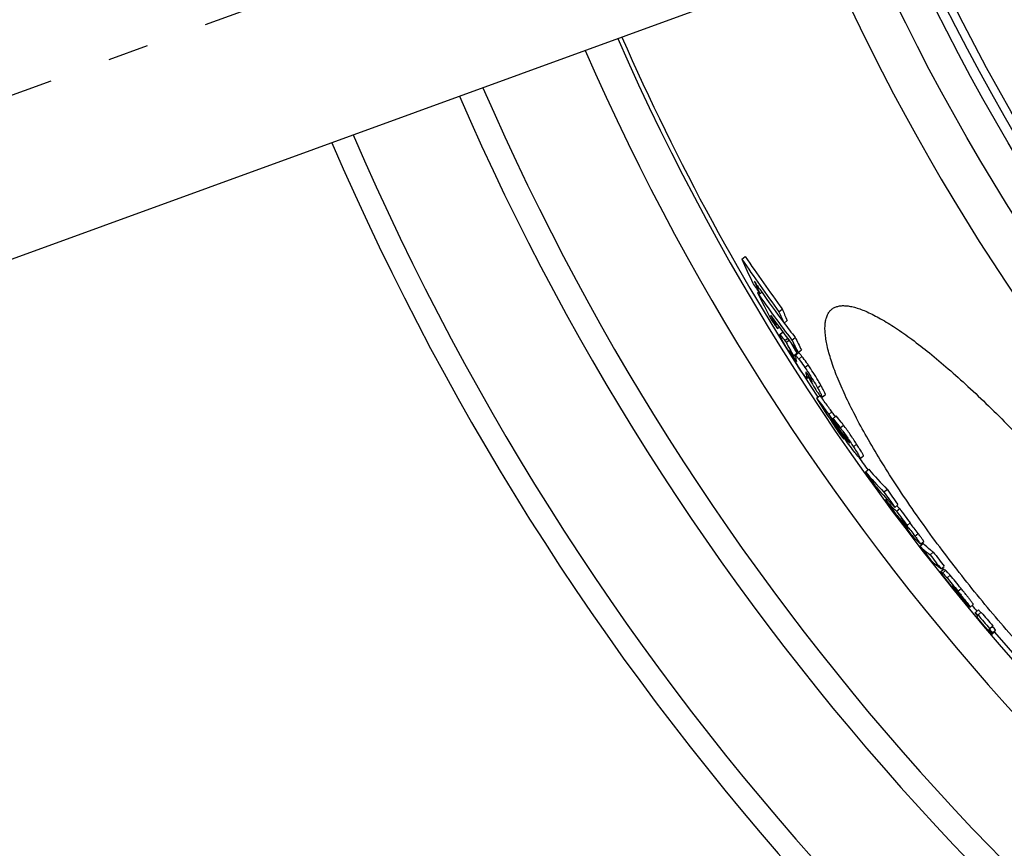
# Model space of a CAD drawing. Units: millimetres. Extents: x -557 to 2557, y 0 to 4286.
# Drawn here: x 173 to 412, y 231 to 433 of the extents above; entities that cross this region are included whole.
import ezdxf

# ---------------------------------------------------------------- set-up
doc = ezdxf.new("R2010")
doc.units = ezdxf.units.MM
doc.header["$LTSCALE"] = 10
doc.linetypes.add('AM_DIN_G_W050', pattern=[13.75, 9.75, -1.5, 1, -1.5])
doc.layers.add('AM_5', color=3, linetype='Continuous', lineweight=25)
doc.layers.add('AM_7', color=4, linetype='AM_DIN_G_W050', lineweight=25)
doc.layers.add('BEZUGSACHSEN', color=7, linetype='Continuous')
doc.styles.get("Standard").update_dxf_attribs({"font": 'ISOCP.SHX'})
doc.dimstyles.new('AM_ISO$2', dxfattribs={"dimscale": 10, "dimtxt": 3.5, "dimasz": 3.5, "dimexe": 1, "dimexo": 1, "dimgap": 1.5, "dimtad": 1, "dimdsep": 46, "dimtxsty": 'Standard', "dimcen": 0, "dimclrd": 256, "dimclre": 256, "dimclrt": 140, "dimadec": 0, "dimazin": 2, "dimtp": 0.1, "dimtm": 0.1, "dimtfac": 0.71, "dimtdec": 3, "dimtmove": 0, "dimatfit": 3, "dimfxl": 1, "dimlwd": -1, "dimlwe": -1, "dimarcsym": 1})

# ---------------------------------------------------------------- blocks, each defined once
blk = doc.blocks.new('*D17')
at = {"layer": 'AM_5', "linetype": 'ByBlock', "transparency": 16777216}
for p, q in [((155.61, 663.5), (-78.9, 663.5)), ((68.53, 377.03), (-22.54, 343.88))]:
    blk.add_line(p, q, dxfattribs=at)
blk.add_arc((855.61, 663.5), 924.51, 182.16922, 197.83078, dxfattribs=at)
at = {"layer": 'AM_5', "transparency": 16777216}
for points in [[(-74.07, 628.4), (-62.41, 628.62), (-68.9, 663.5)], [(-18.97, 382.3), (-30.01, 378.52), (-13.15, 347.3)]]:
    blk.add_solid(points, dxfattribs=at)
at = {"layer": 'Defpoints', "color": 0, "transparency": 16777216}
for p in [(165.61, 663.5), (855.61, 663.5), (-62.65, 556.17), (347.23, 478.46), (77.93, 380.45)]:
    blk.add_point(p, dxfattribs=at)
at = {"layer": 'AM_5', "color": 140, "transparency": 16777216, "insert": (-22.85, 508.6), "char_height": 35, "attachment_point": 5, "rotation": 280}
blk.add_mtext('20°', dxfattribs=at)

msp = doc.modelspace()

# ---------------------------------------------------------------- linework, layer by layer
at = {"color": 7, "linetype": 'Continuous'}
for p, q in [((355.61, 441.61), (149.02, 366.41)), ((348.62, 374.39), (349.4, 375.05)), ((352.39, 366.15), (352.69, 366.4)), ((353.01, 365.94), (353.46, 366.32)), ((357.61, 361.58), (358.39, 362.23)), ((357.27, 357.47), (357.68, 357.82)), ((358.86, 358.77), (359.64, 359.42)), ((358.55, 356.64), (357.8, 356.01)), ((360.78, 354.67), (361.55, 355.32)), ((359.39, 354.08), (360.04, 354.63)), ((361.17, 350.87), (361.94, 351.52)), ((362.35, 351.6), (361.58, 350.95)), ((361.75, 351.33), (361.74, 351.35)), ((362.32, 351.62), (363.1, 352.27)), ((364.48, 345.41), (364.98, 345.84)), ((364.81, 345.6), (365.02, 345.77)), ((364.81, 345.6), (365.07, 345.26)), ((366.78, 340.53), (367.55, 341.18)), ((368.14, 340.75), (368.92, 341.4)), ((370.77, 335.55), (371.54, 336.2)), ((371.33, 336.03), (371.32, 336.05)), ((372.1, 332.56), (372.38, 332.13)), ((372.85, 332.28), (372.56, 332.74)), ((372.78, 332.23), (372.82, 332.18)), ((373.39, 331.39), (373.41, 331.37)), ((373.37, 330.63), (373.55, 330.78)), ((377.42, 325.86), (378.19, 326.51)), ((378.7, 322.58), (379.47, 323.22)), ((383.19, 317.69), (383.95, 318.33)), ((383.54, 315.78), (383.84, 316.02)), ((385.83, 313.95), (386.6, 314.6)), ((386.26, 313), (387.02, 313.64)), ((387.13, 310.9), (387.28, 311.02)), ((387.44, 310.48), (387.13, 310.9)), ((388.61, 309.32), (388.62, 309.31)), ((388.62, 309.31), (388.69, 309.24)), ((388.69, 309.24), (388.93, 309)), ((388.81, 309.52), (389.58, 310.16)), ((391.95, 304.53), (392.72, 305.17)), ((392.09, 305.02), (392.86, 305.66)), ((394.42, 302.41), (395.19, 303.05)), ((397.72, 298.89), (396.95, 298.25)), ((397.11, 298.95), (397.88, 299.59)), ((399.62, 294.79), (399.58, 294.84)), ((399.65, 294.74), (399.62, 294.79)), ((399.75, 294.62), (399.65, 294.74)), ((399.8, 294.56), (399.75, 294.62)), ((399.89, 294.45), (399.8, 294.56)), ((400.01, 294.55), (399.87, 294.72)), ((400.05, 294.26), (399.89, 294.45)), ((400.2, 294.32), (400.01, 294.55)), ((400.08, 294.6), (400.26, 294.38)), ((400.83, 293.54), (400.2, 294.32)), ((400.26, 294.38), (400.29, 294.34)), ((400.9, 293.59), (400.92, 293.56)), ((400.92, 293.56), (401.35, 293.03)), ((401.05, 293.21), (401.08, 293.23)), ((401.05, 293.21), (401.3, 292.91)), ((401.19, 293.57), (401.55, 293.12)), ((401.34, 292.92), (401.32, 292.93)), ((401.35, 293.03), (401.41, 293.08)), ((404.17, 289.67), (404.94, 290.32)), ((403.76, 289.91), (403.78, 289.93)), ((404.14, 289.68), (404.09, 289.71)), ((405.46, 288.34), (406.23, 288.98)), ((406.02, 287.67), (406.04, 287.64)), ((406.12, 287.75), (406.89, 288.4)), ((406.79, 288.31), (406.71, 288.4)), ((405.98, 287.54), (405.95, 287.56)), ((408.85, 284.31), (409.62, 284.95)), ((408.93, 284.42), (409.7, 285.07)), ((409.44, 283.05), (410.2, 283.69)), ((409.44, 282.96), (410.2, 283.61)), ((409.53, 283.33), (410.3, 283.97)), ((409.6, 283.43), (410.37, 284.07)), ((410.2, 283.69), (410.1, 283.81))]:
    msp.add_line(p, q, dxfattribs=at)
at = {"color": 9, "linetype": 'Continuous'}
for p, q in [((357.87, 355.99), (358.59, 356.59)), ((359.06, 354.53), (359.71, 355.07)), ((360.41, 351.64), (360.52, 351.74)), ((361.52, 349.9), (361.75, 350.09)), ((361.65, 350.94), (362.42, 351.59)), ((362.45, 350.04), (363.23, 350.69)), ((363.96, 347.97), (364.73, 348.63)), ((364.26, 346.31), (364.5, 346.51)), ((364.46, 345.63), (364.88, 345.99)), ((365.07, 345.26), (365.25, 345.41)), ((365.66, 344.55), (365.71, 344.59)), ((367.02, 343.05), (367.8, 343.7)), ((369.74, 336.54), (370.51, 337.18)), ((372.55, 333.34), (373.32, 333.98)), ((372.47, 332.68), (372.55, 332.75)), ((374.53, 329.93), (374.61, 330)), ((375.76, 328.68), (376.53, 329.33)), ((388.93, 309), (388.98, 309.04)), ((390.74, 306.96), (391.51, 307.6)), ((396.98, 298.23), (397.75, 298.88)), ((397.43, 297.96), (398.2, 298.6)), ((398.55, 296.78), (399.31, 297.42)), ((399.7, 294.8), (399.71, 294.81)), ((400.23, 294.11), (400.31, 294.18)), ((400.93, 293.3), (400.99, 293.35)), ((401.19, 293.57), (401.95, 294.22)), ((408.67, 284), (408.84, 284.14)), ((408.81, 283.79), (409, 283.95))]:
    msp.add_line(p, q, dxfattribs=at)
for radius in [510.83, 508.84]:
    msp.add_circle((855.61, 663.5), radius, dxfattribs=at)
for radius, start, end in [(531.82, 197.4634, 0), (654.97, 203.28235, 352.98413), (621.44, 203.45968, 352.60337), (586.54, 203.66574, 278.0459)]:
    msp.add_arc((855.61, 663.5), radius, start, end, dxfattribs=at)
at = {"color": 7, "linetype": 'Continuous'}
for centre, radius, start, end in [((855.61, 663.5), 660.5, 203.25477, 353.04315), ((855.61, 663.5), 627.48, 203.42627, 352.67515), ((855.61, 663.5), 585.5, 203.67222, 213.4477), ((855.61, 663.5), 595, 203.61349, 278.07367), ((661.01, 583.93), 376.16, 213.8517, 216.2354), ((598.07, 482.74), 271.96, 203.4772, 204.8289), ((661.15, 584.05), 375.32, 213.839, 216.228), ((664.35, 579.49), 377.54, 213.9709, 214.4465), ((662.57, 581.77), 376.78, 214.3856, 214.791), ((599.31, 480.2), 271.51, 204.1813, 204.8848), ((662.17, 581.49), 376.3, 214.7908, 216.2902), ((646.86, 511.95), 328.58, 206.3409, 207.584), ((613.17, 547.84), 317.83, 214.8664, 217.4298), ((608, 471.95), 272.66, 203.7271, 204.3739), ((648.09, 509.73), 328.27, 206.9864, 207.6332), ((614.57, 545.1), 317.9, 215.4392, 217.4886), ((616.92, 542.71), 318.96, 214.9934, 215.5048), ((607.51, 471.55), 273.03, 203.7523, 204.3981), ((613.19, 547.89), 316.87, 216.6339, 217.4247), ((655.79, 502.42), 328.95, 206.562, 207.1576), ((427.15, 391.83), 78.15, 209.3615, 213.6908), ((699.39, 540.85), 387.93, 208.7805, 209.3227), ((699.6, 541.05), 387.21, 208.9266, 209.3053), ((655.39, 502.09), 329.44, 206.5832, 207.1779), ((379.57, 362.46), 22.01, 209.4598, 210.1978), ((378.6, 361.9), 20.89, 210.2037, 210.4484), ((406.94, 364.25), 47.35, 196.9197, 197.4619), ((375.21, 359.98), 16, 212.7235, 213.3865), ((402.44, 357.24), 39.72, 195.981, 196.9963), ((700.84, 537.53), 386.98, 209.7341, 209.9447), ((377.37, 354.61), 15.44, 218.886, 219.6341), ((700.55, 537.36), 386.64, 209.9447, 210.259), ((390.79, 360.62), 30.23, 216.7761, 218.14), ((768.09, 592.98), 474.11, 212.1724, 212.909), ((297.12, 286.38), 89.24, 37.4342, 37.8851), ((767.77, 592.78), 473.73, 212.9091, 213.3937), ((768.89, 591.65), 473.89, 212.7216, 213.1439), ((771.49, 589.01), 474.15, 212.3126, 212.7163), ((490.86, 424.92), 150.65, 218.0614, 218.7461), ((768.7, 591.53), 473.66, 213.2059, 213.4228), ((464.59, 397.99), 112.93, 215.3374, 215.6125), ((440.37, 380.62), 83.12, 215.6469, 216.3182), ((500.5, 438.9), 166.32, 219.8708, 220.2305), ((383.35, 337.47), 11.6, 219.4625, 220.0097), ((381.55, 335.96), 9.26, 220.0066, 220.6457), ((855.61, 663.5), 585.5, 215.18398, 215.55328), ((436.46, 371.06), 75.42, 220.0099, 225.0555), ((814.47, 627.84), 532.06, 215.0118, 215.5046), ((437.25, 371.73), 75.44, 220.0132, 225.0572), ((439.19, 367.53), 75.61, 220.0876, 225.1207), ((818.14, 623.54), 531.73, 215.115, 215.6081), ((818.22, 623.62), 530.83, 215.107, 215.6009), ((414.79, 343.55), 41.81, 221.6342, 226.9581), ((833.85, 643.43), 556.9, 216.0405, 216.4845), ((415.81, 344.46), 42.18, 225.5802, 226.9538), ((417.23, 340.04), 41.7, 221.7002, 224.071), ((835.97, 640.94), 556.59, 216.1004, 216.5446), ((836.01, 640.98), 555.65, 216.0939, 216.5389), ((418.2, 338.6), 41.63, 221.7264, 222.4787), ((417.37, 340.17), 41.9, 224.0701, 224.8244), ((833.8, 643.39), 556.84, 216.7173, 217.1147), ((418.26, 338.66), 41.7, 222.4787, 223.3568), ((418.36, 338.75), 41.84, 223.3572, 224.693), ((417.69, 340.5), 42.35, 226.3209, 227.009), ((374.96, 299.1), 17.19, 37.3145, 38.0601), ((372.38, 297.13), 20.43, 36.6277, 37.3044), ((366.73, 291.05), 29.73, 39.557, 39.9115), ((421.01, 335.33), 41.91, 221.8029, 226.0972), ((846.71, 654.42), 573.79, 217.57481, 218.01292), ((855.61, 663.5), 585.5, 217.71612, 217.74349), ((848.46, 652.37), 573.26, 217.62392, 218.06242), ((848.48, 652.39), 572.28, 217.62, 218.0592), ((855.61, 663.5), 585.5, 218.48784, 218.52984), ((402.4, 298.76), 4.76, 236.0371, 238.0149), ((408, 300.89), 10.3, 217.2745, 217.9517), ((414.37, 305.84), 18.37, 217.9121, 218.3568), ((428.33, 316.89), 36.18, 218.3589, 219.0207), ((403.62, 297.12), 4.67, 234.9032, 236.7724), ((854.06, 660.81), 583.39, 219.09633, 219.47786), ((854.11, 660.75), 583.36, 219.08984, 219.47945), ((855.61, 663.5), 585.5, 219.62707, 219.80824), ((406.48, 294.08), 4.99, 238.1148, 241.3665), ((409.79, 285.15), 4.5, 144.6462, 146.4089), ((855.38, 663.68), 585.8, 219.92121, 220.34722), ((855.39, 663.68), 584.8, 219.92106, 220.3478), ((412.8, 281.68), 4.74, 144.6966, 146.368), ((413.37, 282.46), 4.5, 144.6304, 146.392), ((855.61, 663.5), 585.5, 220.46096, 251.61026)]:
    msp.add_arc(centre, radius, start, end, dxfattribs=at)
for points, knots in [([(359.03, 353.51), (358.95, 353.66), (358.78, 353.96), (358.54, 354.4), (358.32, 354.81), (358.13, 355.18), (357.97, 355.49), (357.87, 355.71), (357.82, 355.86), (357.8, 355.93), (357.79, 355.98), (357.79, 356.01), (357.8, 356.01)], [0, 0, 0, 0, 0.190093, 0.36978, 0.536033, 0.684839, 0.811058, 0.908702, 0.944975, 0.972143, 0.990099, 1, 1, 1, 1]), ([(357.8, 356.01), (357.81, 356.02), (357.84, 356.02), (357.86, 356), (357.87, 355.99)], [0, 0, 0, 0, 0.349384, 1, 1, 1, 1]), ([(357.87, 355.99), (357.9, 355.97), (357.97, 355.9), (358.08, 355.78), (358.21, 355.62), (358.42, 355.37), (358.7, 355), (358.94, 354.69), (359.06, 354.53)], [0, 0, 0, 0, 0.061157, 0.149318, 0.258788, 0.385007, 0.674751, 1, 1, 1, 1]), ([(359.06, 354.53), (359.08, 354.49), (359.19, 354.34), (359.3, 354.2), (359.39, 354.08)], [0, 0, 0, 0, 0.241778, 1, 1, 1, 1]), ([(360.72, 351.47), (360.66, 351.55), (360.57, 351.67), (360.45, 351.82), (360.38, 351.92), (360.3, 352.01), (360.25, 352.07), (360.21, 352.11), (360.18, 352.13), (360.17, 352.13), (360.17, 352.13)], [0, 0, 0, 0, 0.356266, 0.518261, 0.66568, 0.794249, 0.897986, 0.968834, 0.989245, 1, 1, 1, 1]), ([(360.17, 352.13), (360.17, 352.13), (360.17, 352.11), (360.18, 352.08), (360.19, 352.04), (360.23, 351.95), (360.31, 351.82), (360.37, 351.7), (360.41, 351.64)], [0, 0, 0, 0, 0.02462, 0.077964, 0.163862, 0.281684, 0.600054, 1, 1, 1, 1]), ([(360.59, 351.32), (360.67, 351.19), (360.96, 350.7), (361.28, 350.23), (361.52, 349.9)], [0, 0, 0, 0, 0.26966, 1, 1, 1, 1]), ([(361.17, 350.87), (361.13, 350.93), (360.98, 351.12), (360.83, 351.32), (360.72, 351.47)], [0, 0, 0, 0, 0.261194, 1, 1, 1, 1]), ([(361.64, 350.47), (361.62, 350.52), (361.59, 350.62), (361.56, 350.76), (361.55, 350.87), (361.56, 350.93), (361.58, 350.95)], [0, 0, 0, 0, 0.349285, 0.64226, 0.863431, 1, 1, 1, 1]), ([(361.58, 350.95), (361.58, 350.95), (361.6, 350.96), (361.63, 350.95), (361.65, 350.94)], [0, 0, 0, 0, 0.19335, 1, 1, 1, 1]), ([(361.65, 350.94), (361.67, 350.93), (361.71, 350.9), (361.82, 350.8), (361.98, 350.62), (362.21, 350.35), (362.37, 350.15), (362.45, 350.04)], [0, 0, 0, 0, 0.055676, 0.134523, 0.356263, 0.650101, 1, 1, 1, 1]), ([(361.91, 349.52), (361.91, 349.54), (361.9, 349.57), (361.89, 349.65), (361.85, 349.76), (361.81, 349.9), (361.78, 349.99), (361.77, 350.04)], [0, 0, 0, 0, 0.086174, 0.19725, 0.448839, 0.719399, 1, 1, 1, 1]), ([(362.42, 351.59), (362.41, 351.6), (362.39, 351.61), (362.36, 351.61), (362.35, 351.6)], [0, 0, 0, 0, 0.346389, 1, 1, 1, 1]), ([(362.51, 351.53), (362.5, 351.54), (362.47, 351.56), (362.44, 351.58), (362.42, 351.59)], [0, 0, 0, 0, 0.302194, 1, 1, 1, 1]), ([(362.45, 350.04), (362.57, 349.9), (363.08, 349.22), (363.58, 348.53), (363.96, 347.97)], [0, 0, 0, 0, 0.211687, 1, 1, 1, 1]), ([(363.23, 350.69), (363.09, 350.86), (362.9, 351.1), (362.66, 351.38), (362.56, 351.49), (362.51, 351.53)], [0, 0, 0, 0, 0.597339, 0.827931, 1, 1, 1, 1]), ([(364.73, 348.63), (364.59, 348.83), (364.11, 349.52), (363.6, 350.21), (363.23, 350.69)], [0, 0, 0, 0, 0.287051, 1, 1, 1, 1]), ([(361.52, 349.9), (361.54, 349.87), (361.6, 349.79), (361.67, 349.71), (361.71, 349.65)], [0, 0, 0, 0, 0.288227, 1, 1, 1, 1]), ([(361.71, 349.65), (361.75, 349.61), (361.81, 349.55), (361.87, 349.5), (361.9, 349.49), (361.9, 349.5)], [0, 0, 0, 0, 0.736414, 0.911599, 1, 1, 1, 1]), ([(361.9, 349.5), (361.9, 349.5), (361.91, 349.51), (361.91, 349.52), (361.91, 349.52)], [0, 0, 0, 0, 0.202185, 1, 1, 1, 1]), ([(363.61, 346.35), (363.5, 346.5), (362.99, 347.19), (362.5, 347.91), (362.12, 348.47)], [0, 0, 0, 0, 0.211859, 1, 1, 1, 1]), ([(363.96, 347.97), (364.24, 347.56), (365.32, 345.95), (366.32, 344.29), (367.02, 343.05)], [0, 0, 0, 0, 0.263123, 1, 1, 1, 1]), ([(367.8, 343.7), (367.58, 344.07), (366.61, 345.75), (365.58, 347.39), (364.73, 348.63)], [0, 0, 0, 0, 0.223046, 1, 1, 1, 1]), ([(364.48, 345.41), (364.47, 345.41), (364.44, 345.41), (364.42, 345.42), (364.37, 345.45), (364.3, 345.51), (364.2, 345.62), (364.08, 345.75), (363.88, 346), (363.72, 346.2), (363.61, 346.35)], [0, 0, 0, 0, 0.026148, 0.046897, 0.07449, 0.152272, 0.261683, 0.402821, 0.574477, 1, 1, 1, 1]), ([(364.18, 346.81), (364.18, 346.8), (364.17, 346.78), (364.16, 346.72), (364.17, 346.67), (364.18, 346.64)], [0, 0, 0, 0, 0.164727, 0.390455, 1, 1, 1, 1]), ([(364.18, 346.64), (364.18, 346.61), (364.2, 346.5), (364.23, 346.39), (364.26, 346.31)], [0, 0, 0, 0, 0.220818, 1, 1, 1, 1]), ([(364.46, 346.56), (364.43, 346.6), (364.37, 346.67), (364.3, 346.75), (364.25, 346.79), (364.22, 346.81), (364.21, 346.82)], [0, 0, 0, 0, 0.409124, 0.707867, 0.898201, 1, 1, 1, 1]), ([(365.53, 344.94), (365.45, 345.08), (365.12, 345.64), (364.76, 346.18), (364.46, 346.56)], [0, 0, 0, 0, 0.247918, 1, 1, 1, 1]), ([(364.46, 345.63), (364.47, 345.58), (364.49, 345.52), (364.49, 345.45), (364.49, 345.42), (364.48, 345.41)], [0, 0, 0, 0, 0.662771, 0.868602, 1, 1, 1, 1]), ([(365.07, 345.26), (365.09, 345.23), (365.19, 345.12), (365.28, 345), (365.35, 344.92)], [0, 0, 0, 0, 0.257576, 1, 1, 1, 1]), ([(365.47, 344.76), (365.48, 344.75), (365.51, 344.72), (365.54, 344.68), (365.56, 344.66)], [0, 0, 0, 0, 0.259374, 1, 1, 1, 1]), ([(365.74, 344.49), (365.74, 344.49), (365.74, 344.51), (365.74, 344.53), (365.72, 344.58), (365.68, 344.66), (365.62, 344.78), (365.56, 344.89), (365.53, 344.94)], [0, 0, 0, 0, 0.027218, 0.082935, 0.170836, 0.289751, 0.60638, 1, 1, 1, 1]), ([(365.56, 344.66), (365.57, 344.64), (365.6, 344.61), (365.63, 344.57), (365.66, 344.55)], [0, 0, 0, 0, 0.27601, 1, 1, 1, 1]), ([(365.66, 344.55), (365.67, 344.53), (365.7, 344.51), (365.72, 344.49), (365.74, 344.49), (365.74, 344.49)], [0, 0, 0, 0, 0.692215, 0.893206, 1, 1, 1, 1]), ([(367.02, 343.05), (367.1, 342.9), (367.26, 342.63), (367.48, 342.22), (367.69, 341.85), (367.86, 341.51), (368, 341.23), (368.1, 341), (368.15, 340.86), (368.16, 340.78), (368.15, 340.76), (368.14, 340.75)], [0, 0, 0, 0, 0.191667, 0.372363, 0.538936, 0.687304, 0.812395, 0.908583, 0.97101, 0.989116, 1, 1, 1, 1]), ([(368.92, 341.4), (368.92, 341.4), (368.93, 341.43), (368.92, 341.51), (368.87, 341.65), (368.77, 341.88), (368.64, 342.16), (368.46, 342.5), (368.26, 342.87), (368.03, 343.27), (367.88, 343.55), (367.8, 343.7)], [0, 0, 0, 0, 0.010896, 0.02901, 0.091446, 0.187638, 0.312728, 0.461091, 0.627658, 0.808344, 1, 1, 1, 1]), ([(366.78, 340.53), (366.98, 340.28), (367.99, 338.97), (368.97, 337.63), (369.74, 336.54)], [0, 0, 0, 0, 0.193718, 1, 1, 1, 1]), ([(368.14, 340.75), (368.13, 340.74), (368.09, 340.75), (368.05, 340.78), (367.98, 340.83), (367.88, 340.93), (367.75, 341.07), (367.59, 341.26), (367.34, 341.55), (367.15, 341.79), (367.02, 341.96)], [0, 0, 0, 0, 0.029486, 0.055879, 0.090728, 0.184461, 0.306792, 0.453259, 0.619795, 1, 1, 1, 1]), ([(370.51, 337.18), (370.27, 337.53), (369.44, 338.69), (368.59, 339.83), (367.98, 340.63)], [0, 0, 0, 0, 0.296704, 1, 1, 1, 1]), ([(369.74, 336.54), (369.97, 336.22), (370.41, 335.58), (371.32, 334.3), (372.01, 333.32), (372.47, 332.68)], [0, 0, 0, 0, 0.244795, 0.495287, 1, 1, 1, 1]), ([(371.32, 336.05), (371.25, 336.14), (370.98, 336.52), (370.72, 336.9), (370.51, 337.18)], [0, 0, 0, 0, 0.253822, 1, 1, 1, 1]), ([(373.32, 333.98), (373.15, 334.22), (372.57, 334.97), (371.96, 335.7), (371.54, 336.2)], [0, 0, 0, 0, 0.305896, 1, 1, 1, 1]), ([(372.23, 332.64), (371.88, 333.15), (371.21, 334.1), (370.53, 335.05), (370.2, 335.49)], [0, 0, 0, 0, 0.533036, 1, 1, 1, 1]), ([(370.77, 335.55), (370.89, 335.4), (371.5, 334.68), (372.1, 333.94), (372.55, 333.34)], [0, 0, 0, 0, 0.208351, 1, 1, 1, 1]), ([(372.55, 333.34), (373.12, 332.59), (374.21, 331.05), (375.25, 329.48), (375.76, 328.68)], [0, 0, 0, 0, 0.497511, 1, 1, 1, 1]), ([(376.53, 329.33), (376.02, 330.13), (374.98, 331.7), (373.89, 333.24), (373.32, 333.98)], [0, 0, 0, 0, 0.502489, 1, 1, 1, 1]), ([(374.65, 329.25), (374.25, 329.81), (373.44, 330.94), (372.64, 332.07), (372.23, 332.64)], [0, 0, 0, 0, 0.495867, 1, 1, 1, 1]), ([(373.41, 331.37), (373.59, 331.13), (373.91, 330.7), (374.24, 330.28), (374.39, 330.1)], [0, 0, 0, 0, 0.552495, 1, 1, 1, 1]), ([(374.54, 330.1), (374.45, 330.25), (374.13, 330.72), (373.78, 331.18), (373.52, 331.49)], [0, 0, 0, 0, 0.304151, 1, 1, 1, 1]), ([(374.53, 329.93), (374.55, 329.9), (374.61, 329.83), (374.68, 329.76), (374.72, 329.71), (374.75, 329.69), (374.77, 329.68), (374.78, 329.67), (374.78, 329.67)], [0, 0, 0, 0, 0.366857, 0.675833, 0.800833, 0.90013, 0.967857, 1, 1, 1, 1]), ([(374.78, 329.67), (374.79, 329.67), (374.79, 329.69), (374.78, 329.71), (374.76, 329.75), (374.72, 329.82), (374.64, 329.94), (374.58, 330.05), (374.54, 330.1)], [0, 0, 0, 0, 0.020734, 0.06829, 0.148794, 0.264002, 0.588109, 1, 1, 1, 1]), ([(376.82, 326.45), (376.49, 326.83), (375.76, 327.75), (375.05, 328.7), (374.65, 329.25)], [0, 0, 0, 0, 0.422522, 1, 1, 1, 1]), ([(375.76, 328.68), (375.87, 328.51), (376.09, 328.17), (376.41, 327.67), (376.7, 327.21), (376.96, 326.79), (377.17, 326.44), (377.31, 326.19), (377.38, 326.03), (377.42, 325.95), (377.43, 325.9), (377.43, 325.87), (377.42, 325.86)], [0, 0, 0, 0, 0.189013, 0.369375, 0.537689, 0.689126, 0.817261, 0.914758, 0.950011, 0.975675, 0.991882, 1, 1, 1, 1]), ([(378.19, 326.51), (378.2, 326.51), (378.2, 326.55), (378.19, 326.6), (378.15, 326.68), (378.08, 326.83), (377.94, 327.08), (377.73, 327.44), (377.47, 327.86), (377.18, 328.32), (376.86, 328.82), (376.64, 329.16), (376.53, 329.33)], [0, 0, 0, 0, 0.008126, 0.024337, 0.050004, 0.085259, 0.182759, 0.310894, 0.462328, 0.630635, 0.810991, 1, 1, 1, 1]), ([(377.42, 325.86), (377.42, 325.86), (377.39, 325.86), (377.35, 325.89), (377.29, 325.94), (377.18, 326.04), (377.02, 326.22), (376.89, 326.37), (376.82, 326.45)], [0, 0, 0, 0, 0.030496, 0.090002, 0.180556, 0.299573, 0.610518, 1, 1, 1, 1]), ([(388.1, 310.18), (388.05, 310.23), (387.91, 310.38), (387.76, 310.53), (387.66, 310.64)], [0, 0, 0, 0, 0.313661, 1, 1, 1, 1]), ([(388.49, 309.69), (388.45, 309.75), (388.32, 309.91), (388.19, 310.07), (388.1, 310.18)], [0, 0, 0, 0, 0.322935, 1, 1, 1, 1]), ([(388.44, 309.87), (388.47, 309.84), (388.59, 309.69), (388.72, 309.55), (388.81, 309.43)], [0, 0, 0, 0, 0.221121, 1, 1, 1, 1]), ([(389.05, 308.91), (389.05, 308.91), (389.05, 308.92), (389.04, 308.94), (389.03, 308.96), (388.99, 309.03), (388.9, 309.15), (388.82, 309.26), (388.78, 309.32)], [0, 0, 0, 0, 0.013867, 0.04618, 0.104899, 0.198143, 0.518374, 1, 1, 1, 1]), ([(388.81, 309.43), (389.12, 309.06), (389.77, 308.24), (390.4, 307.41), (390.74, 306.96)], [0, 0, 0, 0, 0.460232, 1, 1, 1, 1]), ([(391.51, 307.6), (391.19, 308.03), (390.58, 308.83), (389.95, 309.62), (389.65, 309.99)], [0, 0, 0, 0, 0.533411, 1, 1, 1, 1]), ([(388.93, 309), (388.95, 308.99), (388.97, 308.97), (389.01, 308.93), (389.03, 308.92), (389.04, 308.91), (389.05, 308.91)], [0, 0, 0, 0, 0.377075, 0.684206, 0.900481, 1, 1, 1, 1]), ([(390.74, 306.96), (390.84, 306.83), (391.02, 306.58), (391.29, 306.22), (391.54, 305.89), (391.75, 305.59), (391.91, 305.36), (392.01, 305.2), (392.07, 305.11), (392.09, 305.06), (392.1, 305.04), (392.1, 305.02), (392.09, 305.02)], [0, 0, 0, 0, 0.200167, 0.392121, 0.570053, 0.725547, 0.849186, 0.934821, 0.963269, 0.98287, 0.994567, 1, 1, 1, 1]), ([(392.86, 305.66), (392.86, 305.67), (392.86, 305.68), (392.85, 305.71), (392.83, 305.75), (392.78, 305.84), (392.68, 306), (392.51, 306.24), (392.3, 306.53), (392.06, 306.87), (391.79, 307.23), (391.61, 307.48), (391.51, 307.6)], [0, 0, 0, 0, 0.005437, 0.017137, 0.03674, 0.065188, 0.150824, 0.274462, 0.429955, 0.607884, 0.799836, 1, 1, 1, 1]), ([(392.09, 305.02), (392.09, 305.02), (392.07, 305.03), (392.04, 305.05), (391.99, 305.08), (391.96, 305.11), (391.94, 305.13)], [0, 0, 0, 0, 0.095847, 0.300099, 0.606139, 1, 1, 1, 1]), ([(391.95, 304.53), (392.14, 304.34), (392.91, 303.58), (393.76, 302.89), (394.42, 302.41)], [0, 0, 0, 0, 0.247741, 1, 1, 1, 1]), ([(395.19, 303.05), (394.96, 303.22), (394.1, 303.87), (393.28, 304.59), (392.72, 305.17)], [0, 0, 0, 0, 0.252966, 1, 1, 1, 1]), ([(397.11, 298.95), (396.89, 299.11), (396.02, 299.76), (395.21, 300.48), (394.64, 301.06)], [0, 0, 0, 0, 0.252974, 1, 1, 1, 1]), ([(399.58, 294.84), (399.4, 295.06), (399.05, 295.5), (398.53, 296.14), (398.06, 296.74), (397.7, 297.2), (397.45, 297.52), (397.31, 297.72), (397.18, 297.88), (397.09, 298.01), (397.03, 298.11), (396.98, 298.18), (396.96, 298.22), (396.95, 298.24), (396.95, 298.25)], [0, 0, 0, 0, 0.199439, 0.392625, 0.573339, 0.731688, 0.798791, 0.856211, 0.903349, 0.940222, 0.967362, 0.985633, 0.996068, 1, 1, 1, 1]), ([(396.95, 298.25), (396.96, 298.25), (396.97, 298.24), (396.98, 298.24), (396.98, 298.23)], [0, 0, 0, 0, 0.323761, 1, 1, 1, 1]), ([(396.98, 298.23), (397.02, 298.21), (397.16, 298.11), (397.32, 298.02), (397.43, 297.96)], [0, 0, 0, 0, 0.246748, 1, 1, 1, 1]), ([(397.43, 297.96), (397.45, 297.95), (397.49, 297.92), (397.6, 297.82), (397.81, 297.61), (398.14, 297.25), (398.4, 296.95), (398.55, 296.78)], [0, 0, 0, 0, 0.035174, 0.090384, 0.273958, 0.574512, 1, 1, 1, 1]), ([(397.75, 298.88), (397.74, 298.88), (397.74, 298.89), (397.72, 298.89), (397.72, 298.89)], [0, 0, 0, 0, 0.676108, 1, 1, 1, 1]), ([(398.2, 298.6), (398.16, 298.62), (398.01, 298.71), (397.86, 298.8), (397.75, 298.88)], [0, 0, 0, 0, 0.253537, 1, 1, 1, 1]), ([(399.31, 297.42), (399.16, 297.59), (398.9, 297.89), (398.57, 298.26), (398.37, 298.47), (398.26, 298.56), (398.22, 298.59), (398.2, 298.6)], [0, 0, 0, 0, 0.425487, 0.726038, 0.909612, 0.96482, 1, 1, 1, 1]), ([(401.95, 294.22), (401.49, 294.78), (400.62, 295.86), (399.74, 296.92), (399.31, 297.42)], [0, 0, 0, 0, 0.527285, 1, 1, 1, 1]), ([(398.55, 296.78), (398.97, 296.28), (399.85, 295.21), (400.73, 294.14), (401.19, 293.57)], [0, 0, 0, 0, 0.472715, 1, 1, 1, 1]), ([(399.74, 294.81), (399.73, 294.82), (399.71, 294.83), (399.69, 294.84), (399.68, 294.84), (399.68, 294.84)], [0, 0, 0, 0, 0.647497, 0.870762, 1, 1, 1, 1]), ([(399.68, 294.84), (399.68, 294.84), (399.68, 294.82), (399.69, 294.81), (399.7, 294.8)], [0, 0, 0, 0, 0.226938, 1, 1, 1, 1]), ([(399.7, 294.8), (399.7, 294.79), (399.71, 294.77), (399.73, 294.75), (399.74, 294.73)], [0, 0, 0, 0, 0.187738, 1, 1, 1, 1]), ([(399.74, 294.73), (399.75, 294.72), (399.77, 294.7), (399.79, 294.67), (399.8, 294.65)], [0, 0, 0, 0, 0.21575, 1, 1, 1, 1]), ([(403.15, 290.51), (402.95, 290.74), (402.49, 291.28), (401.45, 292.52), (400.62, 293.55), (400.05, 294.26)], [0, 0, 0, 0, 0.185791, 0.437147, 1, 1, 1, 1]), ([(400.31, 294.42), (400.29, 294.45), (400.21, 294.52), (400.13, 294.57), (400.08, 294.6)], [0, 0, 0, 0, 0.397443, 1, 1, 1, 1]), ([(400.23, 294.11), (400.33, 293.99), (400.5, 293.78), (400.72, 293.52), (400.85, 293.37), (400.91, 293.31), (400.93, 293.3)], [0, 0, 0, 0, 0.443951, 0.768221, 0.932135, 1, 1, 1, 1]), ([(400.97, 293.65), (400.84, 293.83), (400.62, 294.09), (400.4, 294.34), (400.31, 294.42)], [0, 0, 0, 0, 0.656738, 1, 1, 1, 1]), ([(401.18, 293.4), (401.17, 293.42), (401.1, 293.5), (401.03, 293.59), (400.97, 293.65)], [0, 0, 0, 0, 0.233955, 1, 1, 1, 1]), ([(401.44, 293.03), (401.43, 293.04), (401.41, 293.08), (401.33, 293.2), (401.25, 293.31), (401.18, 293.4)], [0, 0, 0, 0, 0.097991, 0.273576, 1, 1, 1, 1]), ([(401.35, 293.03), (401.37, 293.02), (401.39, 293.01), (401.42, 293), (401.44, 293), (401.44, 293)], [0, 0, 0, 0, 0.61348, 0.842716, 1, 1, 1, 1]), ([(401.44, 293), (401.44, 293), (401.45, 293.01), (401.44, 293.02), (401.44, 293.03)], [0, 0, 0, 0, 0.153092, 1, 1, 1, 1]), ([(401.55, 293.12), (401.73, 292.89), (402.09, 292.45), (402.61, 291.81), (403.08, 291.2), (403.49, 290.67), (403.78, 290.29), (403.96, 290.05), (404.05, 289.92), (404.11, 289.82), (404.15, 289.74), (404.17, 289.7), (404.18, 289.68), (404.17, 289.67)], [0, 0, 0, 0, 0.198862, 0.391708, 0.572285, 0.73061, 0.855111, 0.902238, 0.939118, 0.966305, 0.984694, 0.995388, 1, 1, 1, 1]), ([(404.94, 290.32), (404.95, 290.32), (404.94, 290.35), (404.92, 290.4), (404.87, 290.48), (404.79, 290.6), (404.68, 290.76), (404.53, 290.96), (404.36, 291.19), (404.07, 291.57), (403.65, 292.1), (403.12, 292.77), (402.54, 293.49), (402.15, 293.97), (401.95, 294.22)], [0, 0, 0, 0, 0.004597, 0.015675, 0.034923, 0.063529, 0.102403, 0.151965, 0.211931, 0.281276, 0.441726, 0.620484, 0.808281, 1, 1, 1, 1]), ([(403.66, 289.98), (403.6, 290.03), (403.42, 290.21), (403.26, 290.39), (403.15, 290.51)], [0, 0, 0, 0, 0.337484, 1, 1, 1, 1]), ([(403.76, 289.91), (403.75, 289.91), (403.72, 289.93), (403.68, 289.96), (403.66, 289.98)], [0, 0, 0, 0, 0.207996, 1, 1, 1, 1]), ([(404.17, 289.67), (404.17, 289.67), (404.16, 289.67), (404.15, 289.67), (404.14, 289.68)], [0, 0, 0, 0, 0.161695, 1, 1, 1, 1]), ([(405.4, 288.23), (405.4, 288.24), (405.42, 288.28), (405.44, 288.31), (405.46, 288.34)], [0, 0, 0, 0, 0.239018, 1, 1, 1, 1]), ([(405.85, 287.29), (405.86, 287.31), (405.89, 287.39), (405.94, 287.47), (405.98, 287.54)], [0, 0, 0, 0, 0.20971, 1, 1, 1, 1]), ([(407.97, 284.68), (407.83, 284.85), (407.54, 285.19), (407.12, 285.69), (406.74, 286.15), (406.44, 286.51), (406.24, 286.76), (406.12, 286.91), (406.03, 287.03), (405.96, 287.12), (405.91, 287.19), (405.87, 287.24), (405.86, 287.27), (405.85, 287.28), (405.85, 287.29)], [0, 0, 0, 0, 0.198748, 0.39435, 0.579523, 0.741004, 0.80797, 0.864028, 0.909009, 0.943534, 0.96868, 0.98567, 0.995702, 1, 1, 1, 1]), ([(409.44, 282.96), (409.19, 283.24), (408.7, 283.82), (408.22, 284.39), (407.97, 284.68)], [0, 0, 0, 0, 0.493452, 1, 1, 1, 1]), ([(408.79, 284.21), (408.77, 284.19), (408.73, 284.12), (408.7, 284.05), (408.67, 284)], [0, 0, 0, 0, 0.283059, 1, 1, 1, 1]), ([(408.67, 284), (408.67, 283.99), (408.67, 283.98), (408.69, 283.95), (408.74, 283.88), (408.78, 283.83), (408.81, 283.79)], [0, 0, 0, 0, 0.050521, 0.164593, 0.406672, 1, 1, 1, 1]), ([(408.81, 283.79), (408.91, 283.67), (409.12, 283.42), (409.33, 283.17), (409.44, 283.05)], [0, 0, 0, 0, 0.486087, 1, 1, 1, 1]), ([(409.44, 283.05), (409.44, 283.04), (409.44, 283.01), (409.43, 282.98), (409.44, 282.96)], [0, 0, 0, 0, 0.260899, 1, 1, 1, 1]), ([(409.6, 283.43), (409.59, 283.42), (409.57, 283.39), (409.55, 283.35), (409.53, 283.33)], [0, 0, 0, 0, 0.261018, 1, 1, 1, 1]), ([(410.2, 283.61), (410.2, 283.61), (410.2, 283.64), (410.2, 283.67), (410.2, 283.69)], [0, 0, 0, 0, 0.239448, 1, 1, 1, 1]), ([(410.3, 283.97), (410.3, 283.98), (410.33, 284.01), (410.35, 284.05), (410.37, 284.07)], [0, 0, 0, 0, 0.239011, 1, 1, 1, 1])]:
    msp.add_open_spline(points, degree=3, knots=knots, dxfattribs=at)
for points in [[(364.21, 346.82), (364.2, 346.82), (364.19, 346.82), (364.18, 346.81)], [(400.29, 294.34), (400.49, 294.09), (400.69, 293.84), (400.9, 293.59)], [(401.32, 292.93), (401.16, 293.13), (401, 293.34), (400.83, 293.54)], [(405.95, 287.56), (405.77, 287.79), (405.58, 288.01), (405.4, 288.23)], [(405.46, 288.34), (405.65, 288.11), (405.83, 287.89), (406.02, 287.67)], [(406.71, 288.4), (406.55, 288.59), (406.39, 288.79), (406.23, 288.98)], [(409.53, 283.33), (409.28, 283.62), (409.03, 283.91), (408.79, 284.21)], [(408.85, 284.31), (409.1, 284.02), (409.35, 283.72), (409.6, 283.43)], [(410.37, 284.07), (410.12, 284.37), (409.87, 284.66), (409.62, 284.95)]]:
    msp.add_open_spline(points, degree=3, dxfattribs=at)
at = {"layer": 'AM_7'}
msp.add_line((438.77, 511.78), (78.08, 380.5), dxfattribs=at)
at = {"layer": 'BEZUGSACHSEN', "color": 7, "linetype": 'Continuous'}
for radius in [521.32, 513.29]:
    msp.add_circle((855.61, 663.5), radius, dxfattribs=at)
for points, knots in [([(409.06, 288.8), (405.64, 292.88), (399.1, 301.03), (391.51, 311.43), (386.02, 319.59), (382.34, 325.39), (379.05, 330.94), (376.19, 336.18), (373.78, 341.06), (371.82, 345.53), (370.34, 349.55), (369.47, 352.64), (369.05, 354.85), (368.87, 356.3), (368.81, 357.62), (368.88, 358.81), (369.07, 359.86), (369.39, 360.77), (369.83, 361.53), (370.22, 361.95), (370.43, 362.12)], [0, 0, 0, 0, 0.186853, 0.366414, 0.451313, 0.531904, 0.607485, 0.677429, 0.741196, 0.798344, 0.848541, 0.8916, 0.910455, 0.927556, 0.942959, 0.956757, 0.969095, 0.980192, 0.990357, 1, 1, 1, 1]), ([(370.43, 362.12), (370.64, 362.3), (371.12, 362.61), (371.94, 362.91), (372.88, 363.06), (373.92, 363.05), (375.08, 362.89), (376.34, 362.58), (377.7, 362.12), (379.76, 361.27), (382.57, 359.81), (386.19, 357.57), (390.15, 354.77), (394.42, 351.44), (398.97, 347.61), (403.76, 343.32), (408.73, 338.6), (415.69, 331.67), (424.49, 322.31), (431.34, 314.44), (434.76, 310.36)], [0, 0, 0, 0, 0.009632, 0.019712, 0.030669, 0.042832, 0.056435, 0.071639, 0.088546, 0.10722, 0.149973, 0.199959, 0.257001, 0.320763, 0.390792, 0.466531, 0.547333, 0.632479, 0.812586, 1, 1, 1, 1]), ([(474.57, 238.03), (474.35, 237.85), (473.88, 237.54), (473.04, 237.23), (472.09, 237.07), (471.03, 237.07), (469.85, 237.21), (468.56, 237.49), (467.16, 237.92), (465.05, 238.73), (462.17, 240.12), (458.46, 242.27), (454.4, 244.97), (450.01, 248.2), (445.35, 251.93), (440.46, 256.13), (435.38, 260.76), (428.3, 267.58), (419.38, 276.87), (412.49, 284.72), (409.06, 288.8)], [0, 0, 0, 0, 0.009643, 0.019808, 0.030905, 0.043243, 0.057041, 0.072443, 0.089544, 0.1084, 0.151459, 0.201656, 0.258803, 0.322571, 0.392515, 0.468096, 0.548687, 0.633586, 0.813147, 1, 1, 1, 1])]:
    msp.add_open_spline(points, degree=3, knots=knots, dxfattribs=at)

# ---------------------------------------------------------------- dimensions: what is measured, and where the dimension line sits
at = {"layer": 'AM_5'}
dim = msp.add_angular_dim_2l(base=(-62.65, 556.17), line1=((855.61, 663.5), (165.61, 663.5)), line2=((77.93, 380.45), (347.23, 478.46)), dimstyle='AM_ISO$2', override={"dimdec": 0}, dxfattribs=at)
dim.commit()
dim.dimension.update_dxf_attribs({"geometry": '*D17', "text_midpoint": (-22.85, 508.6)})

doc.saveas('drawing.dxf')
